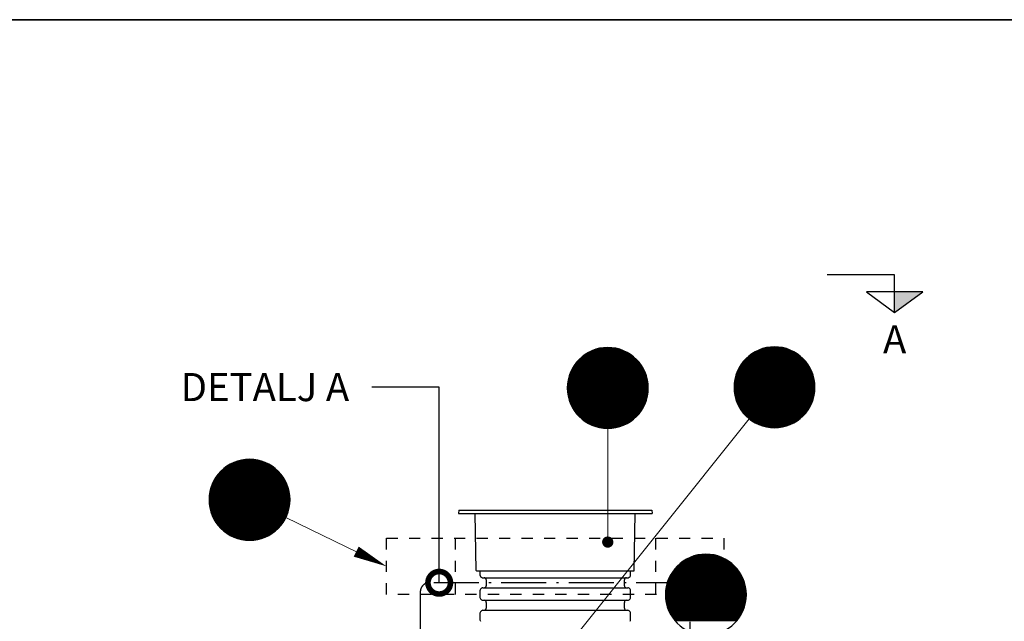
# Model space of a CAD drawing. Units: millimetres. Extents: x 0 to 21000, y 0 to 14850.
# Drawn here: x 6648 to 11025, y 11675 to 14350 of the extents above; entities that cross this region are included whole.
import ezdxf
from ezdxf.enums import TextEntityAlignment as Align

# ---------------------------------------------------------------- set-up
doc = ezdxf.new("R2010")
doc.units = ezdxf.units.MM
doc.header["$LTSCALE"] = 50
doc.linetypes.add('DASHDOT4', pattern=[6, 4, -0.9, 0.2, -0.9])
doc.linetypes.add('DASHED_1', pattern=[2, 1, -1])
for name, color, linetype in [('A-------F1-', 7, 'Continuous'), ('C-------J2-', 1, 'Continuous'), ('C-------T1-', 4, 'Continuous'), ('C-------T2-', 1, 'Continuous'), ('C-----S1---', 3, 'DASHDOT4'), ('C-53B------', 4, 'Continuous')]:
    doc.layers.add(name, color=color, linetype=linetype)
doc.styles.add('Arial', font='arial.ttf')

# ---------------------------------------------------------------- blocks, each defined once
blk = doc.blocks.new('_DotSmall')
at = {"color": 0, "linetype": 'ByBlock', "const_width": 0.5}
blk.add_lwpolyline([(-0.0625, 0, 1), (0.0625, 0, 1)], format="xyb", close=True, dxfattribs=at)

msp = doc.modelspace()

# ---------------------------------------------------------------- hatches: boundary and pattern name
at = {"layer": 'C-------J2-'}
msp.add_hatch(color=1, dxfattribs=at).paths.add_polyline_path([(10537.5, 13140.3), (10537.5, 13048.6), (10662.5, 13140.3)])

# ---------------------------------------------------------------- linework, layer by layer
at = {"layer": 'A-------F1-', "lineweight": 35}
msp.add_line((975, 14350), (20500, 14350), dxfattribs=at)
at = {"layer": 'C-------J2-', "color": 1}
for p, q in [((10537.5, 13215.3), (10237.5, 13215.3)), ((10537.5, 13140.3), (10537.5, 13215.3)), ((10662.5, 13140.3), (10412.5, 13140.3)), ((10412.5, 13140.3), (10537.5, 13048.6)), ((10537.5, 13048.6), (10662.5, 13140.3)), ((10537.5, 13048.6), (10537.5, 13140.3))]:
    msp.add_line(p, q, dxfattribs=at)
at = {"layer": 'C-------T1-', "color": 1, "linetype": 'ByBlock', "lineweight": -2}
msp.add_line((8512.9, 12715.3), (8212.9, 12715.3), dxfattribs=at)
msp.add_lwpolyline([(8512.9, 11846.2), (8512.9, 12715.3)], dxfattribs=at)
at = {"layer": 'C-------T2-', "color": 1, "lineweight": 9, "true_color": 0xff0000}
for p, q in [((9172.4, 12868.4), (9352, 12868.4)), ((9179.7, 12872.4), (9344.6, 12872.4)), ((9188, 12876.4), (9336.4, 12876.4)), ((9197.5, 12880.4), (9326.8, 12880.4)), ((9209.1, 12884.4), (9315.2, 12884.4)), ((9224.4, 12888.4), (9299.9, 12888.4)), ((9913.6, 12871.3), (10093.2, 12871.3)), ((9920.9, 12875.3), (10085.8, 12875.3)), ((9929.2, 12879.3), (10077.5, 12879.3)), ((9938.7, 12883.3), (10068, 12883.3)), ((9950.3, 12887.3), (10056.4, 12887.3)), ((9965.6, 12891.3), (10041.1, 12891.3)), ((9121.3, 12824.4), (9403.1, 12824.4)), ((9124.5, 12828.4), (9399.8, 12828.4)), ((9128, 12832.4), (9396.3, 12832.4)), ((9131.7, 12836.4), (9392.6, 12836.4)), ((9135.6, 12840.4), (9388.7, 12840.4)), ((9139.8, 12844.4), (9384.5, 12844.4)), ((9144.2, 12848.4), (9380.1, 12848.4)), ((9149, 12852.4), (9375.3, 12852.4)), ((9154.2, 12856.4), (9370.2, 12856.4)), ((9159.7, 12860.4), (9364.6, 12860.4)), ((9165.7, 12864.4), (9358.6, 12864.4)), ((9862.4, 12827.3), (10144.3, 12827.3)), ((9865.7, 12831.3), (10141, 12831.3)), ((9869.2, 12835.3), (10137.5, 12835.3)), ((9872.9, 12839.3), (10133.8, 12839.3)), ((9876.8, 12843.3), (10129.9, 12843.3)), ((9881, 12847.3), (10125.7, 12847.3)), ((9885.4, 12851.3), (10121.3, 12851.3)), ((9890.2, 12855.3), (10116.5, 12855.3)), ((9895.4, 12859.3), (10111.4, 12859.3)), ((9900.9, 12863.3), (10105.8, 12863.3)), ((9906.9, 12867.3), (10099.8, 12867.3)), ((9095.5, 12780.4), (9428.8, 12780.4)), ((9097.2, 12784.4), (9427.1, 12784.4)), ((9099, 12788.4), (9425.3, 12788.4)), ((9100.9, 12792.4), (9423.4, 12792.4)), ((9103, 12796.4), (9421.4, 12796.4)), ((9105.1, 12800.4), (9419.2, 12800.4)), ((9107.4, 12804.4), (9416.9, 12804.4)), ((9109.9, 12808.4), (9414.4, 12808.4)), ((9112.5, 12812.4), (9411.8, 12812.4)), ((9115.2, 12816.4), (9409.1, 12816.4)), ((9118.2, 12820.4), (9406.2, 12820.4)), ((9836.7, 12783.3), (10170, 12783.3)), ((9838.4, 12787.3), (10168.3, 12787.3)), ((9840.2, 12791.3), (10166.5, 12791.3)), ((9842.1, 12795.3), (10164.6, 12795.3)), ((9844.2, 12799.3), (10162.6, 12799.3)), ((9846.3, 12803.3), (10160.4, 12803.3)), ((9848.6, 12807.3), (10158.1, 12807.3)), ((9851.1, 12811.3), (10155.6, 12811.3)), ((9853.7, 12815.3), (10153, 12815.3)), ((9856.4, 12819.3), (10150.3, 12819.3)), ((9859.4, 12823.3), (10147.4, 12823.3)), ((9084.4, 12740.4), (9440, 12740.4)), ((9085, 12744.4), (9439.3, 12744.4)), ((9085.8, 12748.4), (9438.5, 12748.4)), ((9086.7, 12752.4), (9437.7, 12752.4)), ((9087.6, 12756.4), (9436.7, 12756.4)), ((9088.7, 12760.4), (9435.6, 12760.4)), ((9089.8, 12764.4), (9434.5, 12764.4)), ((9091.1, 12768.4), (9433.2, 12768.4)), ((9092.5, 12772.4), (9431.9, 12772.4)), ((9093.9, 12776.4), (9430.4, 12776.4)), ((9825, 12739.3), (10181.7, 12739.3)), ((9825.5, 12743.3), (10181.2, 12743.3)), ((9826.2, 12747.3), (10180.5, 12747.3)), ((9827, 12751.3), (10179.7, 12751.3)), ((9827.9, 12755.3), (10178.9, 12755.3)), ((9828.8, 12759.3), (10177.9, 12759.3)), ((9829.9, 12763.3), (10176.8, 12763.3)), ((9831, 12767.3), (10175.7, 12767.3)), ((9832.3, 12771.3), (10174.4, 12771.3)), ((9833.7, 12775.3), (10173.1, 12775.3)), ((9835.1, 12779.3), (10171.6, 12779.3)), ((9082.2, 12716.4), (9442.1, 12716.4)), ((9082.2, 12712.4), (9442.2, 12712.4)), ((9082.2, 12708.4), (9442.1, 12708.4)), ((9082.3, 12720.4), (9442, 12720.4)), ((9082.3, 12704.4), (9442, 12704.4)), ((9082.6, 12724.4), (9441.8, 12724.4)), ((9082.6, 12700.4), (9441.8, 12700.4)), ((9082.9, 12728.4), (9441.4, 12728.4)), ((9082.9, 12696.4), (9441.4, 12696.4)), ((9083.3, 12732.4), (9441, 12732.4)), ((9083.8, 12736.4), (9440.6, 12736.4)), ((9823.4, 12719.3), (10183.3, 12719.3)), ((9823.4, 12715.3), (10183.4, 12715.3)), ((9823.4, 12711.3), (10183.3, 12711.3)), ((9823.5, 12723.3), (10183.2, 12723.3)), ((9823.5, 12707.3), (10183.2, 12707.3)), ((9823.8, 12727.3), (10183, 12727.3)), ((9823.8, 12703.3), (10183, 12703.3)), ((9824.1, 12731.3), (10182.6, 12731.3)), ((9824.1, 12699.3), (10182.6, 12699.3)), ((9824.5, 12735.3), (10182.2, 12735.3)), ((9824.5, 12695.3), (10182.2, 12695.3)), ((9083.3, 12692.4), (9441, 12692.4)), ((9083.8, 12688.4), (9440.6, 12688.4)), ((9084.4, 12684.4), (9440, 12684.4)), ((9085, 12680.4), (9439.3, 12680.4)), ((9085.8, 12676.4), (9438.5, 12676.4)), ((9086.7, 12672.4), (9437.7, 12672.4)), ((9087.6, 12668.4), (9436.7, 12668.4)), ((9088.7, 12664.4), (9435.6, 12664.4)), ((9089.8, 12660.4), (9434.5, 12660.4)), ((9091.1, 12656.4), (9433.2, 12656.4)), ((9092.5, 12652.4), (9431.9, 12652.4)), ((9825, 12691.3), (10181.7, 12691.3)), ((9825.5, 12687.3), (10181.2, 12687.3)), ((9826.2, 12683.3), (10180.5, 12683.3)), ((9827, 12679.3), (10179.7, 12679.3)), ((9827.9, 12675.3), (10178.9, 12675.3)), ((9828.8, 12671.3), (10177.9, 12671.3)), ((9829.9, 12667.3), (10176.8, 12667.3)), ((9831, 12663.3), (10175.7, 12663.3)), ((9832.3, 12659.3), (10174.4, 12659.3)), ((9833.7, 12655.3), (10173.1, 12655.3)), ((9835.1, 12651.3), (10171.6, 12651.3)), ((9093.9, 12648.4), (9430.4, 12648.4)), ((9095.5, 12644.4), (9428.8, 12644.4)), ((9097.2, 12640.4), (9427.1, 12640.4)), ((9099, 12636.4), (9425.3, 12636.4)), ((9100.9, 12632.4), (9423.4, 12632.4)), ((9103, 12628.4), (9421.4, 12628.4)), ((9105.1, 12624.4), (9419.2, 12624.4)), ((9107.4, 12620.4), (9416.9, 12620.4)), ((9109.9, 12616.4), (9414.4, 12616.4)), ((9112.5, 12612.4), (9411.8, 12612.4)), ((9115.2, 12608.4), (9409.1, 12608.4)), ((9836.7, 12647.3), (10170, 12647.3)), ((9838.4, 12643.3), (10168.3, 12643.3)), ((9840.2, 12639.3), (10166.5, 12639.3)), ((9842.1, 12635.3), (10164.6, 12635.3)), ((9844.2, 12631.3), (10162.6, 12631.3)), ((9846.3, 12627.3), (10160.4, 12627.3)), ((9848.6, 12623.3), (10158.1, 12623.3)), ((9851.1, 12619.3), (10155.6, 12619.3)), ((9853.7, 12615.3), (10153, 12615.3)), ((9856.4, 12611.3), (10150.3, 12611.3)), ((9859.4, 12607.3), (10147.4, 12607.3)), ((9118.2, 12604.4), (9406.2, 12604.4)), ((9121.3, 12600.4), (9403.1, 12600.4)), ((9124.5, 12596.4), (9399.8, 12596.4)), ((9128, 12592.4), (9396.3, 12592.4)), ((9131.7, 12588.4), (9392.6, 12588.4)), ((9135.6, 12584.4), (9388.7, 12584.4)), ((9139.8, 12580.4), (9384.5, 12580.4)), ((9144.2, 12576.4), (9380.1, 12576.4)), ((9149, 12572.4), (9375.3, 12572.4)), ((9154.2, 12568.4), (9370.2, 12568.4)), ((9159.7, 12564.4), (9364.6, 12564.4)), ((9862.4, 12603.3), (10144.3, 12603.3)), ((9865.7, 12599.3), (10141, 12599.3)), ((9869.2, 12595.3), (10137.5, 12595.3)), ((9872.9, 12591.3), (10133.8, 12591.3)), ((9876.8, 12587.3), (10129.9, 12587.3)), ((9881, 12583.3), (10125.7, 12583.3)), ((9885.4, 12579.3), (10121.3, 12579.3)), ((9890.2, 12575.3), (10116.5, 12575.3)), ((9895.4, 12571.3), (10111.4, 12571.3)), ((9900.9, 12567.3), (10105.8, 12567.3)), ((9906.9, 12563.3), (10099.8, 12563.3)), ((9165.7, 12560.4), (9358.6, 12560.4)), ((9172.4, 12556.4), (9352, 12556.4)), ((9179.7, 12552.4), (9344.6, 12552.4)), ((9188, 12548.4), (9336.4, 12548.4)), ((9197.5, 12544.4), (9326.8, 12544.4)), ((9209.1, 12540.4), (9315.2, 12540.4)), ((9224.4, 12536.4), (9299.9, 12536.4)), ((9913.6, 12559.3), (10093.2, 12559.3)), ((9920.9, 12555.3), (10085.8, 12555.3)), ((9929.2, 12551.3), (10077.5, 12551.3)), ((9938.7, 12547.3), (10068, 12547.3)), ((9950.3, 12543.3), (10056.4, 12543.3)), ((9965.6, 12539.3), (10041.1, 12539.3)), ((7616.7, 12387.3), (7722.9, 12387.3)), ((7632.1, 12391.3), (7707.5, 12391.3)), ((7543.3, 12343.3), (7796.4, 12343.3)), ((7547.4, 12347.3), (7792.2, 12347.3)), ((7551.9, 12351.3), (7787.7, 12351.3)), ((7556.7, 12355.3), (7782.9, 12355.3)), ((7561.8, 12359.3), (7777.8, 12359.3)), ((7567.4, 12363.3), (7772.3, 12363.3)), ((7573.4, 12367.3), (7766.2, 12367.3)), ((7580, 12371.3), (7759.6, 12371.3)), ((7587.3, 12375.3), (7752.3, 12375.3)), ((7595.6, 12379.3), (7744, 12379.3)), ((7605.2, 12383.3), (7734.4, 12383.3)), ((7510.6, 12299.3), (7829, 12299.3)), ((7512.8, 12303.3), (7826.8, 12303.3)), ((7515.1, 12307.3), (7824.5, 12307.3)), ((7517.5, 12311.3), (7822.1, 12311.3)), ((7520.1, 12315.3), (7819.5, 12315.3)), ((7522.9, 12319.3), (7816.7, 12319.3)), ((7525.8, 12323.3), (7813.8, 12323.3)), ((7528.9, 12327.3), (7810.7, 12327.3)), ((7532.2, 12331.3), (7807.4, 12331.3)), ((7535.6, 12335.3), (7804, 12335.3)), ((7539.3, 12339.3), (7800.3, 12339.3)), ((7494.3, 12255.3), (7845.3, 12255.3)), ((7495.3, 12259.3), (7844.4, 12259.3)), ((7496.3, 12263.3), (7843.3, 12263.3)), ((7497.5, 12267.3), (7842.1, 12267.3)), ((7498.7, 12271.3), (7840.9, 12271.3)), ((7500.1, 12275.3), (7839.5, 12275.3)), ((7501.6, 12279.3), (7838, 12279.3)), ((7503.1, 12283.3), (7836.5, 12283.3)), ((7504.8, 12287.3), (7834.8, 12287.3)), ((7506.6, 12291.3), (7833, 12291.3)), ((7508.6, 12295.3), (7831.1, 12295.3)), ((7489.8, 12215.3), (7849.8, 12215.3)), ((7489.9, 12219.3), (7849.8, 12219.3)), ((7489.9, 12211.3), (7849.8, 12211.3)), ((7490, 12223.3), (7849.6, 12223.3)), ((7490.2, 12227.3), (7849.4, 12227.3)), ((7490.5, 12231.3), (7849.1, 12231.3)), ((7490.9, 12235.3), (7848.7, 12235.3)), ((7491.4, 12239.3), (7848.2, 12239.3)), ((7492, 12243.3), (7847.6, 12243.3)), ((7492.7, 12247.3), (7846.9, 12247.3)), ((7493.4, 12251.3), (7846.2, 12251.3)), ((7490, 12207.3), (7849.6, 12207.3)), ((7490.2, 12203.3), (7849.4, 12203.3)), ((7490.5, 12199.3), (7849.1, 12199.3)), ((7490.9, 12195.3), (7848.7, 12195.3)), ((7491.4, 12191.3), (7848.2, 12191.3)), ((7492, 12187.3), (7847.6, 12187.3)), ((7492.7, 12183.3), (7846.9, 12183.3)), ((7493.4, 12179.3), (7846.2, 12179.3)), ((7494.3, 12175.3), (7845.3, 12175.3)), ((7495.3, 12171.3), (7844.4, 12171.3)), ((7496.3, 12167.3), (7843.3, 12167.3)), ((7497.5, 12163.3), (7842.1, 12163.3)), ((7498.7, 12159.3), (7840.9, 12159.3)), ((7500.1, 12155.3), (7839.5, 12155.3)), ((7501.6, 12151.3), (7838, 12151.3)), ((7503.1, 12147.3), (7836.5, 12147.3)), ((7504.8, 12143.3), (7834.8, 12143.3)), ((7506.6, 12139.3), (7833, 12139.3)), ((7508.6, 12135.3), (7831.1, 12135.3)), ((7510.6, 12131.3), (7829, 12131.3)), ((7512.8, 12127.3), (7826.8, 12127.3)), ((7515.1, 12123.3), (7824.5, 12123.3)), ((7517.5, 12119.3), (7822.1, 12119.3)), ((7520.1, 12115.3), (7819.5, 12115.3)), ((7522.9, 12111.3), (7816.7, 12111.3)), ((7525.8, 12107.3), (7813.8, 12107.3)), ((7528.9, 12103.3), (7810.7, 12103.3)), ((7532.2, 12099.3), (7807.4, 12099.3)), ((7535.6, 12095.3), (7804, 12095.3)), ((7539.3, 12091.3), (7800.3, 12091.3)), ((7543.3, 12087.3), (7796.4, 12087.3)), ((7547.4, 12083.3), (7792.2, 12083.3)), ((7551.9, 12079.3), (7787.7, 12079.3)), ((7556.7, 12075.3), (7782.9, 12075.3)), ((7561.8, 12071.3), (7777.8, 12071.3)), ((7567.4, 12067.3), (7772.3, 12067.3)), ((7573.4, 12063.3), (7766.2, 12063.3)), ((7580, 12059.3), (7759.6, 12059.3)), ((7587.3, 12055.3), (7752.3, 12055.3)), ((7595.6, 12051.3), (7744, 12051.3)), ((7605.2, 12047.3), (7734.4, 12047.3)), ((7616.7, 12043.3), (7722.9, 12043.3)), ((7632.1, 12039.3), (7707.5, 12039.3)), ((9608.8, 11949.4), (9788.4, 11949.4)), ((9616.2, 11953.4), (9781.1, 11953.4)), ((9624.4, 11957.4), (9772.8, 11957.4)), ((9634, 11961.4), (9763.3, 11961.4)), ((9645.6, 11965.4), (9751.7, 11965.4)), ((9660.9, 11969.4), (9736.4, 11969.4)), ((9557.7, 11905.4), (9839.5, 11905.4)), ((9561, 11909.4), (9836.3, 11909.4)), ((9564.5, 11913.4), (9832.8, 11913.4)), ((9568.2, 11917.4), (9829.1, 11917.4)), ((9572.1, 11921.4), (9825.2, 11921.4)), ((9576.3, 11925.4), (9821, 11925.4)), ((9580.7, 11929.4), (9816.5, 11929.4)), ((9585.5, 11933.4), (9811.8, 11933.4)), ((9590.6, 11937.4), (9806.6, 11937.4)), ((9596.2, 11941.4), (9801.1, 11941.4)), ((9602.2, 11945.4), (9795.1, 11945.4)), ((9532, 11861.4), (9865.3, 11861.4)), ((9533.7, 11865.4), (9863.6, 11865.4)), ((9535.5, 11869.4), (9861.8, 11869.4)), ((9537.4, 11873.4), (9859.9, 11873.4)), ((9539.4, 11877.4), (9857.8, 11877.4)), ((9541.6, 11881.4), (9855.7, 11881.4)), ((9543.9, 11885.4), (9853.3, 11885.4)), ((9546.4, 11889.4), (9850.9, 11889.4)), ((9549, 11893.4), (9848.3, 11893.4)), ((9551.7, 11897.4), (9845.5, 11897.4)), ((9554.6, 11901.4), (9842.6, 11901.4)), ((9520.2, 11817.4), (9877, 11817.4)), ((9520.8, 11821.4), (9876.4, 11821.4)), ((9521.5, 11825.4), (9875.8, 11825.4)), ((9522.3, 11829.4), (9875, 11829.4)), ((9523.1, 11833.4), (9874.1, 11833.4)), ((9524.1, 11837.4), (9873.2, 11837.4)), ((9525.2, 11841.4), (9872.1, 11841.4)), ((9526.3, 11845.4), (9871, 11845.4)), ((9527.6, 11849.4), (9869.7, 11849.4)), ((9528.9, 11853.4), (9868.3, 11853.4)), ((9530.4, 11857.4), (9866.9, 11857.4)), ((9518.6, 11793.4), (9878.6, 11793.4)), ((9518.7, 11797.4), (9878.6, 11797.4)), ((9518.7, 11789.4), (9878.6, 11789.4)), ((9518.8, 11801.4), (9878.5, 11801.4)), ((9518.8, 11785.4), (9878.5, 11785.4)), ((9519, 11805.4), (9878.2, 11805.4)), ((9519, 11781.4), (9878.2, 11781.4)), ((9519.3, 11809.4), (9877.9, 11809.4)), ((9519.3, 11777.4), (9877.9, 11777.4)), ((9519.7, 11813.4), (9877.5, 11813.4)), ((9519.7, 11773.4), (9877.5, 11773.4)), ((9520.2, 11769.4), (9877, 11769.4)), ((9520.8, 11765.4), (9876.4, 11765.4)), ((9521.5, 11761.4), (9875.8, 11761.4)), ((9522.3, 11757.4), (9875, 11757.4)), ((9523.1, 11753.4), (9874.1, 11753.4)), ((9524.1, 11749.4), (9873.2, 11749.4)), ((9525.2, 11745.4), (9872.1, 11745.4)), ((9526.3, 11741.4), (9871, 11741.4)), ((9527.6, 11737.4), (9869.7, 11737.4)), ((9528.9, 11733.4), (9868.3, 11733.4)), ((9530.4, 11729.4), (9866.9, 11729.4)), ((9532, 11725.4), (9865.3, 11725.4)), ((9533.7, 11721.4), (9863.6, 11721.4)), ((9535.5, 11717.4), (9861.8, 11717.4)), ((9537.4, 11713.4), (9859.9, 11713.4)), ((9539.4, 11709.4), (9857.8, 11709.4)), ((9541.6, 11705.4), (9855.7, 11705.4)), ((9543.9, 11701.4), (9853.3, 11701.4)), ((9546.4, 11697.4), (9850.9, 11697.4)), ((9549, 11693.4), (9848.3, 11693.4)), ((9551.7, 11689.4), (9845.5, 11689.4)), ((9554.6, 11685.4), (9842.6, 11685.4)), ((9557.7, 11681.4), (9839.5, 11681.4)), ((9561, 11677.4), (9836.3, 11677.4))]:
    msp.add_line(p, q, dxfattribs=at)
at = {"layer": 'C-------T2-', "lineweight": 9}
for p, q in [((9890.9, 12574.8), (9057.2, 11533.3)), ((9262.2, 12532.4), (9262.2, 12047.2)), ((7831.7, 12136.6), (8260.9, 11927.9))]:
    msp.add_line(p, q, dxfattribs=at)
at = {"layer": 'C-------T2-'}
for points, format in [([(9262.2, 12532.4), (9262.2, 12532.4, 1), (9262.2, 12892.4), (9262.2, 12892.4, 1), (9262.2, 12532.4, 5.027339)], "xyb"), ([(10003.4, 12535.3), (10003.4, 12535.3, 1), (10003.4, 12895.3), (10003.4, 12895.3, 1), (10003.4, 12535.3, 5.027339)], "xyb"), ([(7669.8, 12035.3), (7669.8, 12035.3, 1), (7669.8, 12395.3), (7669.8, 12395.3, 1), (7669.8, 12035.3, 5.027339)], "xyb"), ([(8144, 11984.8, 50, 0, 0), (8278.9, 11919.2, 0, 0, 0)], "xyseb"), ([(9698.6, 11613.4), (9698.6, 11613.4, 1), (9698.6, 11973.4), (9698.6, 11973.4, 1), (9698.6, 11613.4, 5.027339)], "xyb")]:
    msp.add_lwpolyline(points, format=format, dxfattribs=at)
at = {"layer": 'C-------T2-', "const_width": 25}
msp.add_lwpolyline([(9260.7, 12039.6, 1), (9263.7, 12014.7, 1)], format="xyb", close=True, dxfattribs=at)
at = {"layer": 'C-----S1---'}
msp.add_lwpolyline([(8428.9, 11806.2), (8428.9, 11173.2, 0.414214), (8468.9, 11133.2), (9588.9, 11133.2, 0.414214), (9628.9, 11173.2), (9628.9, 11806.2, 0.414214), (9588.9, 11846.2), (8468.9, 11846.2, 0.414214)], format="xyb", close=True, dxfattribs=at)
at = {"layer": 'C-53B------'}
for p, q in [((8599.7, 12169.2), (8598.9, 12154.2)), ((8599.7, 12169.2), (9458.1, 12169.2)), ((9458.1, 12169.2), (9458.9, 12154.2)), ((8598.9, 12154.2), (9458.9, 12154.2)), ((8677.9, 11900.1), (8673.5, 12154.2)), ((9379.9, 11900.1), (9384.4, 12154.2)), ((8678.9, 11899.2), (9378.9, 11899.2)), ((8693.9, 11899.2), (8693.9, 11881.2)), ((8696.6, 11874.8), (8700.6, 11870.8)), ((8707, 11868.2), (9350.9, 11868.2)), ((9357.3, 11870.8), (9361.3, 11874.8)), ((9363.9, 11881.2), (9363.9, 11899.2)), ((8700.6, 11821.5), (8696.6, 11817.5)), ((8707, 11824.2), (9350.9, 11824.2)), ((8721.9, 11859.2), (8721.9, 11833.2)), ((9335.9, 11833.2), (9335.9, 11859.2)), ((9361.3, 11817.5), (9357.3, 11821.5)), ((8693.9, 11811.1), (8693.9, 11781.2)), ((8696.6, 11774.8), (8700.6, 11770.8)), ((9357.3, 11770.8), (9361.3, 11774.8)), ((9363.9, 11781.2), (9363.9, 11811.1)), ((8707, 11768.2), (9350.9, 11768.2)), ((8721.9, 11759.2), (8721.9, 11733.2)), ((9335.9, 11733.2), (9335.9, 11759.2)), ((8693.9, 11711.1), (8693.9, 11681.2)), ((8700.6, 11721.5), (8696.6, 11717.5)), ((8707, 11724.2), (9350.9, 11724.2)), ((9361.3, 11717.5), (9357.3, 11721.5)), ((9363.9, 11681.2), (9363.9, 11711.1))]:
    msp.add_line(p, q, dxfattribs=at)
at = {"layer": 'C-53B------', "linetype": 'DASHED_1'}
for points in [[(8278.9, 12044.2), (9778.9, 12044.2), (9778.9, 11794.2), (8278.9, 11794.2), (8278.9, 12044.2)], [(8583.9, 12044.2), (8583.9, 11794.2)], [(9473.9, 12044.2), (9473.9, 11794.2)]]:
    msp.add_lwpolyline(points, dxfattribs=at)
at = {"layer": 'C-53B------'}
for centre, radius, start, end in [((8678.9, 11900.2), 1, 181, 270), ((8702.9, 11881.2), 9, 180, 225), ((8707, 11877.2), 9, 225, 270), ((8712.9, 11859.2), 9, 0, 90), ((9344.9, 11859.2), 9, 90, 180), ((9350.9, 11877.2), 9, 270, 315), ((9354.9, 11881.2), 9, 315, 0), ((9378.9, 11900.2), 1, 270, 359), ((8702.9, 11811.1), 9, 135, 180), ((8707, 11815.2), 9, 90, 135), ((8712.9, 11833.2), 9, 270, 0), ((9344.9, 11833.2), 9, 180, 270), ((9350.9, 11815.2), 9, 45, 90), ((9354.9, 11811.1), 9, 0, 45), ((8702.9, 11781.2), 9, 180, 225), ((9354.9, 11781.2), 9, 315, 0), ((8707, 11777.2), 9, 225, 270), ((8712.9, 11759.2), 9, 0, 90), ((8712.9, 11733.2), 9, 270, 0), ((9344.9, 11759.2), 9, 90, 180), ((9344.9, 11733.2), 9, 180, 270), ((9350.9, 11777.2), 9, 270, 315), ((8702.9, 11711.1), 9, 135, 180), ((8707, 11715.2), 9, 90, 135), ((9350.9, 11715.2), 9, 45, 90), ((9354.9, 11711.1), 9, 0, 45), ((8702.9, 11681.2), 9, 180, 225), ((9354.9, 11681.2), 9, 315, 0)]:
    msp.add_arc(centre, radius, start, end, dxfattribs=at)

# ---------------------------------------------------------------- block references
at = {"layer": 'C-------T1-', "color": 1, "lineweight": -2, "xscale": 200, "yscale": 200, "zscale": 200, "rotation": 270.0000000000001}
msp.add_blockref('_DotSmall', (8512.9, 11846.2), dxfattribs=at)

# ---------------------------------------------------------------- texts
at = {"layer": 'C-------J2-', "color": 3, "style": 'Arial'}
msp.add_text('A', height=125, dxfattribs=at).set_placement((10537.5, 12928.6), align=Align.MIDDLE_CENTER)
at = {"layer": 'C-------T1-', "color": 1, "insert": (8112.9, 12778.9), "char_height": 125, "attachment_point": 3, "style": 'Arial'}
msp.add_mtext('DETALJ A', dxfattribs=at)
at = {"layer": 'C-------T2-', "color": 7, "style": 'Arial'}
for s, p in [('D', (9262.2, 12712.4)), ('H', (10003.4, 12715.3)), ('P', (7669.8, 12215.3)), ('C', (9698.6, 11793.4))]:
    msp.add_text(s, height=175, dxfattribs=at).set_placement(p, align=Align.MIDDLE_CENTER)

doc.saveas('drawing.dxf')
